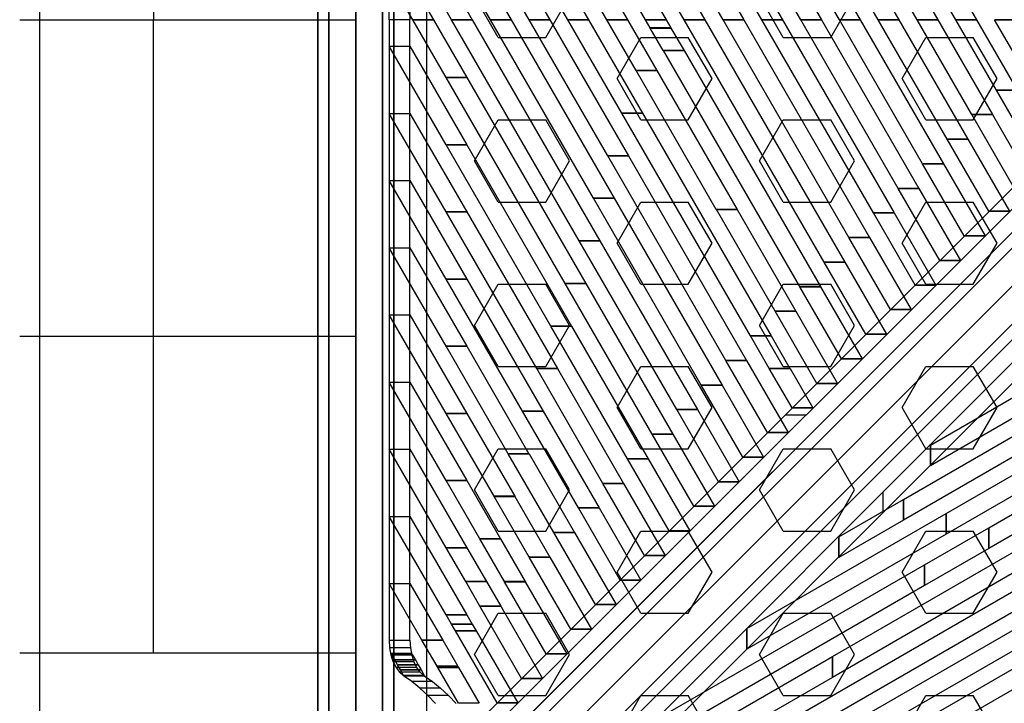
# Model space of a CAD drawing. Extents: x -26868 to -13915, y 9117 to 22516.
# Drawn here: x -18615 to -17838, y 12267 to 12807 of the extents above; entities that cross this region are included whole.
import ezdxf

# ---------------------------------------------------------------- set-up
doc = ezdxf.new("R2010")
doc.units = 0
doc.header["$LTSCALE"] = 350
doc.header["$MEASUREMENT"] = 0
doc.layers.add('COPENHAGEN.01', color=7, linetype='CONTINUOUS')

msp = doc.modelspace()

# ---------------------------------------------------------------- linework, layer by layer
at = {"layer": 'COPENHAGEN.01'}
for p, q in [((-18350.12, 12078.21), (-18350.12, 16449.21)), ((-18380.12, 12195.21), (-18380.12, 13418.21)), ((-18380.12, 13418.21), (-18380.12, 12195.21)), ((-18380.12, 12195.21), (-18380.12, 13418.21)), ((-18380.12, 13418.21), (-18380.12, 12195.21)), ((-18380.12, 12195.21), (-18380.12, 13418.21)), ((-18380.12, 13418.21), (-18380.12, 12195.21)), ((-18371.33, 12195.21), (-18371.33, 13418.21)), ((-18371.33, 13418.21), (-18371.33, 12195.21)), ((-18371.33, 12195.21), (-18371.33, 13418.21)), ((-18371.33, 13418.21), (-18371.33, 12195.21)), ((-18371.33, 12195.21), (-18371.33, 13418.21)), ((-18371.33, 13418.21), (-18371.33, 12195.21)), ((-18371.33, 12195.21), (-18371.33, 13418.21)), ((-18371.33, 13418.21), (-18371.33, 12195.21)), ((-18371.33, 12195.21), (-18371.33, 13418.21)), ((-18371.33, 13418.21), (-18371.33, 12195.21)), ((-18371.33, 12195.21), (-18371.33, 13418.21)), ((-18371.33, 13418.21), (-18371.33, 12195.21)), ((-18350.12, 12195.21), (-18350.12, 13418.21)), ((-18350.12, 13418.21), (-18350.12, 12195.21)), ((-18350.12, 12195.21), (-18350.12, 13418.21)), ((-18350.12, 13418.21), (-18350.12, 12195.21)), ((-18350.12, 12195.21), (-18350.12, 13418.21)), ((-18350.12, 13418.21), (-18350.12, 12195.21)), ((-18350.12, 12195.21), (-18350.12, 13418.21)), ((-18350.12, 13418.21), (-18350.12, 12195.21)), ((-18350.12, 12195.21), (-18350.12, 13418.21)), ((-18350.12, 13418.21), (-18350.12, 12195.21)), ((-18350.12, 12195.21), (-18350.12, 13418.21)), ((-18350.12, 13418.21), (-18350.12, 12195.21)), ((-18328.9, 12195.21), (-18328.9, 13418.21)), ((-18328.9, 13418.21), (-18328.9, 12195.21)), ((-18328.9, 12195.21), (-18328.9, 13418.21)), ((-18328.9, 13418.21), (-18328.9, 12195.21)), ((-18328.9, 12195.21), (-18328.9, 13418.21)), ((-18328.9, 13418.21), (-18328.9, 12195.21)), ((-18328.9, 12195.21), (-18328.9, 13418.21)), ((-18328.9, 13418.21), (-18328.9, 12195.21)), ((-18328.9, 12195.21), (-18328.9, 13418.21)), ((-18328.9, 13418.21), (-18328.9, 12195.21)), ((-18328.9, 12195.21), (-18328.9, 13418.21)), ((-18328.9, 13418.21), (-18328.9, 12195.21)), ((-18320.12, 13418.21), (-18320.12, 12195.21)), ((-18320.12, 12195.21), (-18320.12, 13418.21)), ((-18320.12, 13418.21), (-18320.12, 12195.21)), ((-18320.12, 12195.21), (-18320.12, 13418.21)), ((-18320.12, 13418.21), (-18320.12, 12195.21)), ((-18320.12, 12195.21), (-18320.12, 13418.21)), ((-18294.12, 12237.47), (-18294.12, 13375.94)), ((-18294.12, 12237.47), (-18294.12, 13375.94)), ((-18294.12, 12237.47), (-18294.12, 13375.94)), ((-18599.74, 13356.71), (-18599.74, 12256.71)), ((-18509.65, 13306.71), (-18509.65, 12806.71)), ((-18237.62, 12792.68), (-18256.37, 12825.15)), ((-18200.12, 12792.68), (-18181.37, 12825.15)), ((-18012.62, 12792.68), (-18031.37, 12825.15)), ((-17975.12, 12792.68), (-17956.37, 12825.15)), ((-18615.41, 12806.71), (-18350.12, 12806.71)), ((-18509.65, 12306.71), (-18509.65, 12806.71)), ((-18237.62, 12792.68), (-18200.12, 12792.68)), ((-18143.87, 12760.2), (-18125.12, 12792.68)), ((-18125.12, 12792.68), (-18087.62, 12792.68)), ((-18068.87, 12760.2), (-18087.62, 12792.68)), ((-18012.62, 12792.68), (-17975.12, 12792.68)), ((-17918.87, 12760.2), (-17900.12, 12792.68)), ((-17900.12, 12792.68), (-17862.62, 12792.68)), ((-17843.87, 12760.2), (-17862.62, 12792.68)), ((-17684.46, 12773.87), (-18295.96, 12162.37)), ((-18295.96, 12162.37), (-17684.46, 12773.87)), ((-17701.28, 12769.47), (-18312.78, 12157.97)), ((-18312.78, 12157.97), (-17701.28, 12769.47)), ((-17665.07, 12763.26), (-18276.57, 12151.76)), ((-18276.57, 12151.76), (-17665.07, 12763.26)), ((-18293.87, 12760.2), (-18294.12, 12760.63)), ((-18294.12, 12759.77), (-18293.87, 12760.2)), ((-18125.12, 12727.73), (-18143.87, 12760.2)), ((-18087.62, 12727.73), (-18068.87, 12760.2)), ((-17900.12, 12727.73), (-17918.87, 12760.2)), ((-17862.62, 12727.73), (-17843.87, 12760.2)), ((-17705.67, 12752.65), (-18317.17, 12141.15)), ((-18317.17, 12141.15), (-17705.67, 12752.65)), ((-17654.46, 12743.87), (-18265.96, 12132.37)), ((-18265.96, 12132.37), (-17654.46, 12743.87)), ((-17695.07, 12733.26), (-18306.57, 12121.76)), ((-18306.57, 12121.76), (-17695.07, 12733.26)), ((-18270.35, 12115.55), (-17658.85, 12727.05)), ((-17658.85, 12727.05), (-18270.35, 12115.55)), ((-18256.37, 12695.25), (-18237.62, 12727.73)), ((-18237.62, 12727.73), (-18200.12, 12727.73)), ((-18181.37, 12695.25), (-18200.12, 12727.73)), ((-18125.12, 12727.73), (-18087.62, 12727.73)), ((-18031.37, 12695.25), (-18012.62, 12727.73)), ((-18012.62, 12727.73), (-17975.12, 12727.73)), ((-17956.37, 12695.25), (-17975.12, 12727.73)), ((-17900.12, 12727.73), (-17862.62, 12727.73)), ((-17675.67, 12722.65), (-18287.17, 12111.15)), ((-18287.17, 12111.15), (-17675.67, 12722.65)), ((-18237.62, 12662.77), (-18256.37, 12695.25)), ((-18200.12, 12662.77), (-18181.37, 12695.25)), ((-18012.62, 12662.77), (-18031.37, 12695.25)), ((-17975.12, 12662.77), (-17956.37, 12695.25)), ((-18237.62, 12662.77), (-18200.12, 12662.77)), ((-18143.87, 12630.3), (-18125.12, 12662.77)), ((-18125.12, 12662.77), (-18087.62, 12662.77)), ((-18068.87, 12630.3), (-18087.62, 12662.77)), ((-18012.62, 12662.77), (-17975.12, 12662.77)), ((-17918.87, 12630.3), (-17900.12, 12662.77)), ((-17900.12, 12662.77), (-17862.62, 12662.77)), ((-17843.87, 12630.3), (-17862.62, 12662.77)), ((-18293.87, 12630.3), (-18294.12, 12630.73)), ((-18294.12, 12629.86), (-18293.87, 12630.3)), ((-18125.12, 12597.82), (-18143.87, 12630.3)), ((-18087.62, 12597.82), (-18068.87, 12630.3)), ((-17900.12, 12597.82), (-17918.87, 12630.3)), ((-17862.62, 12597.82), (-17843.87, 12630.3)), ((-18256.37, 12565.35), (-18237.62, 12597.82)), ((-18237.62, 12597.82), (-18200.12, 12597.82)), ((-18181.37, 12565.35), (-18200.12, 12597.82)), ((-18125.12, 12597.82), (-18087.62, 12597.82)), ((-18031.37, 12565.35), (-18012.62, 12597.82)), ((-18012.62, 12597.82), (-17975.12, 12597.82)), ((-17956.37, 12565.35), (-17975.12, 12597.82)), ((-17900.12, 12597.82), (-17862.62, 12597.82)), ((-18237.62, 12532.87), (-18256.37, 12565.35)), ((-18200.12, 12532.87), (-18181.37, 12565.35)), ((-18012.62, 12532.87), (-18031.37, 12565.35)), ((-17975.12, 12532.87), (-17956.37, 12565.35)), ((-18615.41, 12556.71), (-18350.12, 12556.71)), ((-18237.62, 12532.87), (-18200.12, 12532.87)), ((-18143.87, 12500.39), (-18125.12, 12532.87)), ((-18125.12, 12532.87), (-18087.62, 12532.87)), ((-18068.87, 12500.39), (-18087.62, 12532.87)), ((-18012.62, 12532.87), (-17975.12, 12532.87)), ((-17918.87, 12500.39), (-17900.12, 12532.87)), ((-17900.12, 12532.87), (-17862.62, 12532.87)), ((-17843.87, 12500.39), (-17862.62, 12532.87)), ((-18293.87, 12500.39), (-18294.12, 12500.83)), ((-18294.12, 12499.96), (-18293.87, 12500.39)), ((-18125.12, 12467.92), (-18143.87, 12500.39)), ((-18087.62, 12467.92), (-18068.87, 12500.39)), ((-17900.12, 12467.92), (-17918.87, 12500.39)), ((-17862.62, 12467.92), (-17843.87, 12500.39)), ((-18256.37, 12435.44), (-18237.62, 12467.92)), ((-18237.62, 12467.92), (-18200.12, 12467.92)), ((-18181.37, 12435.44), (-18200.12, 12467.92)), ((-18125.12, 12467.92), (-18087.62, 12467.92)), ((-18031.37, 12435.44), (-18012.62, 12467.92)), ((-18012.62, 12467.92), (-17975.12, 12467.92)), ((-17956.37, 12435.44), (-17975.12, 12467.92)), ((-17900.12, 12467.92), (-17862.62, 12467.92)), ((-18237.62, 12402.97), (-18256.37, 12435.44)), ((-18200.12, 12402.97), (-18181.37, 12435.44)), ((-18012.62, 12402.97), (-18031.37, 12435.44)), ((-17975.12, 12402.97), (-17956.37, 12435.44)), ((-18237.62, 12402.97), (-18200.12, 12402.97)), ((-18143.87, 12370.49), (-18125.12, 12402.97)), ((-18125.12, 12402.97), (-18087.62, 12402.97)), ((-18068.87, 12370.49), (-18087.62, 12402.97)), ((-18012.62, 12402.97), (-17975.12, 12402.97)), ((-17918.87, 12370.49), (-17900.12, 12402.97)), ((-17900.12, 12402.97), (-17862.62, 12402.97)), ((-17843.87, 12370.49), (-17862.62, 12402.97)), ((-18293.87, 12370.49), (-18294.12, 12370.92)), ((-18294.12, 12370.06), (-18293.87, 12370.49)), ((-18125.12, 12338.01), (-18143.87, 12370.49)), ((-18087.62, 12338.01), (-18068.87, 12370.49)), ((-17900.12, 12338.01), (-17918.87, 12370.49)), ((-17862.62, 12338.01), (-17843.87, 12370.49)), ((-18256.37, 12305.54), (-18237.62, 12338.01)), ((-18237.62, 12338.01), (-18200.12, 12338.01)), ((-18181.37, 12305.54), (-18200.12, 12338.01)), ((-18125.12, 12338.01), (-18087.62, 12338.01)), ((-18031.37, 12305.54), (-18012.62, 12338.01)), ((-18012.62, 12338.01), (-17975.12, 12338.01)), ((-17956.37, 12305.54), (-17975.12, 12338.01)), ((-17900.12, 12338.01), (-17862.62, 12338.01)), ((-18615.41, 12306.71), (-18350.12, 12306.71)), ((-18237.62, 12273.06), (-18256.37, 12305.54)), ((-18200.12, 12273.06), (-18181.37, 12305.54)), ((-18012.62, 12273.06), (-18031.37, 12305.54)), ((-17975.12, 12273.06), (-17956.37, 12305.54)), ((-18237.62, 12273.06), (-18200.12, 12273.06)), ((-18143.87, 12240.59), (-18125.12, 12273.06)), ((-18125.12, 12273.06), (-18087.62, 12273.06)), ((-18068.87, 12240.59), (-18087.62, 12273.06)), ((-18012.62, 12273.06), (-17975.12, 12273.06)), ((-17918.87, 12240.59), (-17900.12, 12273.06)), ((-17900.12, 12273.06), (-17862.62, 12273.06)), ((-17843.87, 12240.59), (-17862.62, 12273.06))]:
    msp.add_line(p, q, dxfattribs=at)
for points in [[(-18307.31, 13296.62), (-18307.31, 12806.72), (-18323.62, 12806.72), (-18323.62, 13296.62), (-18307.31, 13296.62)], [(-18307.31, 12316.82), (-18307.31, 12806.72), (-18323.62, 12806.72), (-18323.62, 12316.82), (-18307.31, 12316.82)], [(-17749.63, 12739.38), (-17994.67, 12494.43), (-18010.99, 12494.43), (-17765.95, 12739.38), (-17749.63, 12739.38)], [(-18239.84, 12249.48), (-17994.8, 12494.43), (-18011.11, 12494.43), (-18256.15, 12249.48), (-18239.84, 12249.48)], [(-18307.29, 12316.81), (-18306.94, 12310.81), (-18323.26, 12310.81), (-18323.6, 12316.81), (-18307.29, 12316.81)], [(-18296.06, 12288.73), (-18299.18, 12291.4), (-18315.49, 12291.4), (-18312.37, 12288.73), (-18296.06, 12288.73)], [(-18296.02, 12288.71), (-18289.49, 12284.11), (-18305.8, 12284.11), (-18312.33, 12288.71), (-18296.02, 12288.71)]]:
    msp.add_lwpolyline(points, close=True, dxfattribs=at)
for points in [[(-18262.38, 13079.2), (-18105.03, 12806.71), (-18121.36, 12806.71), (-18278.71, 13079.2), (-18262.38, 13079.2)], [(-18022.8, 13035.53), (-17890.69, 12806.73), (-17907.02, 12806.73), (-18039.13, 13035.53), (-18022.8, 13035.53)], [(-18262.38, 13026.17), (-18135.66, 12806.71), (-18151.98, 12806.71), (-18278.71, 13026.17), (-18262.38, 13026.17)], [(-17979.65, 13013.84), (-17860.07, 12806.73), (-17876.4, 12806.73), (-17995.98, 13013.84), (-17979.65, 13013.84)], [(-18034.01, 13001.9), (-17921.31, 12806.73), (-17937.64, 12806.73), (-18050.34, 13001.9), (-18034.01, 13001.9)], [(-18262.38, 12973.14), (-18166.28, 12806.71), (-18182.61, 12806.71), (-18278.71, 12973.14), (-18262.38, 12973.14)], [(-18045.22, 12968.28), (-17951.93, 12806.72), (-17968.26, 12806.72), (-18061.55, 12968.28), (-18045.22, 12968.28)], [(-18056.43, 12934.66), (-17982.55, 12806.72), (-17998.88, 12806.72), (-18072.76, 12934.66), (-18056.43, 12934.66)], [(-18262.38, 12920.1), (-18196.9, 12806.71), (-18213.23, 12806.71), (-18278.71, 12920.1), (-18262.38, 12920.1)], [(-18067.63, 12901.04), (-18013.17, 12806.72), (-18029.5, 12806.72), (-18083.96, 12901.04), (-18067.63, 12901.04)], [(-18262.38, 12867.07), (-18227.52, 12806.71), (-18243.85, 12806.71), (-18278.71, 12867.07), (-18262.38, 12867.07)], [(-18078.84, 12867.42), (-18043.79, 12806.71), (-18060.12, 12806.71), (-18095.17, 12867.42), (-18078.84, 12867.42)], [(-18307.3, 12838.81), (-18288.77, 12806.71), (-18305.1, 12806.71), (-18323.63, 12838.81), (-18307.3, 12838.81)], [(-18090.05, 12833.8), (-18074.41, 12806.71), (-18090.74, 12806.71), (-18106.38, 12833.8), (-18090.05, 12833.8)], [(-18262.38, 12814.04), (-18258.15, 12806.71), (-18274.48, 12806.71), (-18278.71, 12814.04), (-18262.38, 12814.04)], [(-18288.77, 12806.71), (-18262.39, 12761.02), (-18278.72, 12761.02), (-18305.1, 12806.71), (-18288.77, 12806.71)], [(-18258.15, 12806.71), (-18157.31, 12632.08), (-18173.64, 12632.08), (-18274.48, 12806.71), (-18258.15, 12806.71)], [(-18227.52, 12806.71), (-18146.1, 12665.7), (-18162.43, 12665.7), (-18243.85, 12806.71), (-18227.52, 12806.71)], [(-18196.9, 12806.71), (-18134.89, 12699.32), (-18151.22, 12699.32), (-18213.23, 12806.71), (-18196.9, 12806.71)], [(-18166.28, 12806.71), (-18123.68, 12732.94), (-18140.01, 12732.94), (-18182.61, 12806.71), (-18166.28, 12806.71)], [(-18135.66, 12806.71), (-18112.48, 12766.56), (-18128.8, 12766.56), (-18151.98, 12806.71), (-18135.66, 12806.71)], [(-18105.03, 12806.71), (-18101.27, 12800.18), (-18117.59, 12800.18), (-18121.36, 12806.71), (-18105.03, 12806.71)], [(-18074.41, 12806.71), (-18074.41, 12806.7), (-18090.74, 12806.7), (-18090.74, 12806.71), (-18074.41, 12806.71)], [(-18074.41, 12806.7), (-17963.9, 12615.33), (-17980.23, 12615.33), (-18090.74, 12806.7), (-18074.41, 12806.7)], [(-18043.79, 12806.71), (-18043.78, 12806.7), (-18060.11, 12806.7), (-18060.12, 12806.71), (-18043.79, 12806.71)], [(-18043.78, 12806.7), (-17944.49, 12634.74), (-17960.82, 12634.74), (-18060.11, 12806.7), (-18043.78, 12806.7)], [(-18013.17, 12806.72), (-18013.16, 12806.7), (-18029.49, 12806.7), (-18029.5, 12806.72), (-18013.17, 12806.72)], [(-18013.16, 12806.7), (-17925.07, 12654.15), (-17941.4, 12654.15), (-18029.49, 12806.7), (-18013.16, 12806.7)], [(-17982.55, 12806.72), (-17982.53, 12806.69), (-17998.86, 12806.69), (-17998.88, 12806.72), (-17982.55, 12806.72)], [(-17982.53, 12806.69), (-17905.66, 12673.56), (-17921.99, 12673.56), (-17998.86, 12806.69), (-17982.53, 12806.69)], [(-17951.93, 12806.72), (-17951.91, 12806.69), (-17968.24, 12806.69), (-17968.26, 12806.72), (-17951.93, 12806.72)], [(-17951.91, 12806.69), (-17886.25, 12692.97), (-17902.57, 12692.97), (-17968.24, 12806.69), (-17951.91, 12806.69)], [(-17921.31, 12806.73), (-17921.28, 12806.69), (-17937.61, 12806.69), (-17937.64, 12806.73), (-17921.31, 12806.73)], [(-17921.28, 12806.69), (-17866.83, 12712.38), (-17883.16, 12712.38), (-17937.61, 12806.69), (-17921.28, 12806.69)], [(-17890.69, 12806.73), (-17890.66, 12806.68), (-17906.99, 12806.68), (-17907.02, 12806.73), (-17890.69, 12806.73)], [(-17890.66, 12806.68), (-17847.42, 12731.8), (-17863.75, 12731.8), (-17906.99, 12806.68), (-17890.66, 12806.68)], [(-17860.07, 12806.73), (-17860.03, 12806.68), (-17876.36, 12806.68), (-17876.4, 12806.73), (-17860.07, 12806.73)], [(-17860.03, 12806.68), (-17828, 12751.21), (-17844.33, 12751.21), (-17876.36, 12806.68), (-17860.03, 12806.68)], [(-17829.45, 12806.74), (-17829.41, 12806.68), (-17845.74, 12806.68), (-17845.77, 12806.74), (-17829.45, 12806.74)], [(-17829.41, 12806.68), (-17808.59, 12770.62), (-17824.92, 12770.62), (-17845.74, 12806.68), (-17829.41, 12806.68)], [(-18101.26, 12800.18), (-18101.26, 12800.17), (-18117.59, 12800.17), (-18117.59, 12800.18), (-18101.26, 12800.18)], [(-18101.26, 12800.17), (-18090.97, 12782.35), (-18107.3, 12782.35), (-18117.59, 12800.17), (-18101.26, 12800.17)], [(-18307.3, 12785.77), (-18262.39, 12707.98), (-18278.72, 12707.98), (-18323.63, 12785.77), (-18307.3, 12785.77)], [(-18090.97, 12782.35), (-18090.96, 12782.33), (-18107.29, 12782.33), (-18107.3, 12782.35), (-18090.97, 12782.35)], [(-18090.96, 12782.33), (-17983.32, 12595.92), (-17999.64, 12595.92), (-18107.29, 12782.33), (-18090.96, 12782.33)], [(-18112.47, 12766.56), (-18112.47, 12766.56), (-18128.8, 12766.56), (-18128.8, 12766.56), (-18112.47, 12766.56)], [(-18112.47, 12766.55), (-18049.14, 12656.88), (-18065.47, 12656.88), (-18128.8, 12766.55), (-18112.47, 12766.55)], [(-18262.39, 12761.02), (-18262.38, 12761.01), (-18278.71, 12761.01), (-18278.72, 12761.02), (-18262.39, 12761.02)], [(-18262.38, 12761.01), (-18168.52, 12598.46), (-18184.85, 12598.46), (-18278.71, 12761.01), (-18262.38, 12761.01)], [(-17828, 12751.21), (-17828, 12751.2), (-17844.33, 12751.2), (-17844.33, 12751.21), (-17828, 12751.21)], [(-17828, 12751.2), (-17795.12, 12694.25), (-17811.45, 12694.25), (-17844.33, 12751.2), (-17828, 12751.2)], [(-18307.3, 12732.74), (-18262.39, 12654.95), (-18278.72, 12654.95), (-18323.63, 12732.74), (-18307.3, 12732.74)], [(-18123.68, 12732.94), (-18123.68, 12732.93), (-18140.01, 12732.93), (-18140.01, 12732.94), (-18123.68, 12732.94)], [(-18123.68, 12732.93), (-18022.14, 12557.09), (-18038.47, 12557.09), (-18140.01, 12732.93), (-18123.68, 12732.93)], [(-17847.42, 12731.8), (-17847.41, 12731.79), (-17863.74, 12731.79), (-17863.75, 12731.8), (-17847.42, 12731.8)], [(-17847.41, 12731.79), (-17814.53, 12674.84), (-17830.86, 12674.84), (-17863.74, 12731.79), (-17847.41, 12731.79)], [(-17866.83, 12712.38), (-17833.94, 12655.43), (-17850.27, 12655.43), (-17883.16, 12712.38), (-17866.83, 12712.38)], [(-17866.83, 12712.38), (-17866.83, 12712.38), (-17883.16, 12712.38), (-17883.16, 12712.38), (-17866.83, 12712.38)], [(-18262.39, 12707.98), (-18262.38, 12707.97), (-18278.71, 12707.97), (-18278.72, 12707.98), (-18262.39, 12707.98)], [(-18262.38, 12707.97), (-18179.73, 12564.84), (-18196.06, 12564.84), (-18278.71, 12707.97), (-18262.38, 12707.97)], [(-18134.89, 12699.32), (-18134.89, 12699.31), (-18151.22, 12699.31), (-18151.22, 12699.32), (-18134.89, 12699.32)], [(-18134.88, 12699.3), (-18041.56, 12537.68), (-18057.89, 12537.68), (-18151.21, 12699.3), (-18134.88, 12699.3)], [(-17886.24, 12692.97), (-17853.36, 12636.02), (-17869.69, 12636.02), (-17902.57, 12692.97), (-17886.24, 12692.97)], [(-17886.25, 12692.97), (-17886.24, 12692.97), (-17902.57, 12692.97), (-17902.57, 12692.97), (-17886.25, 12692.97)], [(-18307.3, 12679.71), (-18262.39, 12601.92), (-18278.72, 12601.92), (-18323.63, 12679.71), (-18307.3, 12679.71)], [(-17688.96, 12678.77), (-17933.91, 12433.6), (-17933.91, 12417.28), (-17688.96, 12662.45), (-17688.96, 12678.77)], [(-17905.66, 12673.56), (-17872.77, 12616.61), (-17889.1, 12616.61), (-17921.99, 12673.56), (-17905.66, 12673.56)], [(-17905.66, 12673.56), (-17905.66, 12673.56), (-17921.99, 12673.56), (-17921.99, 12673.56), (-17905.66, 12673.56)], [(-18146.1, 12665.7), (-18146.1, 12665.69), (-18162.42, 12665.69), (-18162.43, 12665.7), (-18146.1, 12665.7)], [(-18146.09, 12665.68), (-18060.97, 12518.27), (-18077.3, 12518.27), (-18162.42, 12665.68), (-18146.09, 12665.68)], [(-18262.39, 12654.95), (-18262.38, 12654.94), (-18278.71, 12654.94), (-18278.72, 12654.95), (-18262.39, 12654.95)], [(-18262.38, 12654.94), (-18190.94, 12531.22), (-18207.27, 12531.22), (-18278.71, 12654.94), (-18262.38, 12654.94)], [(-18049.14, 12656.88), (-18049.13, 12656.85), (-18065.45, 12656.85), (-18065.47, 12656.88), (-18049.14, 12656.88)], [(-18049.12, 12656.85), (-18002.73, 12576.5), (-18019.06, 12576.5), (-18065.45, 12656.85), (-18049.12, 12656.85)], [(-17833.94, 12655.43), (-17833.94, 12655.43), (-17850.27, 12655.43), (-17850.27, 12655.43), (-17833.94, 12655.43)], [(-17925.07, 12654.15), (-17892.19, 12597.2), (-17908.52, 12597.2), (-17941.4, 12654.15), (-17925.07, 12654.15)], [(-17925.07, 12654.15), (-17925.07, 12654.15), (-17941.4, 12654.15), (-17941.4, 12654.15), (-17925.07, 12654.15)], [(-18157.31, 12632.08), (-18157.3, 12632.06), (-18173.63, 12632.06), (-18173.64, 12632.08), (-18157.31, 12632.08)], [(-18157.3, 12632.06), (-18080.39, 12498.86), (-18096.72, 12498.86), (-18173.63, 12632.06), (-18157.3, 12632.06)], [(-17944.49, 12634.74), (-17944.49, 12634.73), (-17960.81, 12634.73), (-17960.82, 12634.74), (-17944.49, 12634.74)], [(-17944.49, 12634.73), (-17911.6, 12577.78), (-17927.93, 12577.78), (-17960.81, 12634.73), (-17944.49, 12634.73)], [(-17853.36, 12636.02), (-17853.36, 12636.02), (-17869.69, 12636.02), (-17869.69, 12636.02), (-17853.36, 12636.02)], [(-18307.3, 12626.67), (-18262.39, 12548.88), (-18278.72, 12548.88), (-18323.63, 12626.67), (-18307.3, 12626.67)], [(-17872.77, 12616.61), (-17872.77, 12616.6), (-17889.1, 12616.6), (-17889.1, 12616.61), (-17872.77, 12616.61)], [(-17963.9, 12615.33), (-17963.9, 12615.32), (-17980.23, 12615.32), (-17980.23, 12615.33), (-17963.9, 12615.33)], [(-17963.9, 12615.32), (-17931.01, 12558.37), (-17947.34, 12558.37), (-17980.23, 12615.32), (-17963.9, 12615.32)], [(-18262.39, 12601.92), (-18262.38, 12601.91), (-18278.71, 12601.91), (-18278.72, 12601.92), (-18262.39, 12601.92)], [(-18262.38, 12601.91), (-18202.15, 12497.6), (-18218.48, 12497.6), (-18278.71, 12601.91), (-18262.38, 12601.91)], [(-18168.52, 12598.46), (-18168.51, 12598.44), (-18184.84, 12598.44), (-18184.85, 12598.46), (-18168.52, 12598.46)], [(-18168.51, 12598.43), (-18099.8, 12479.45), (-18116.13, 12479.45), (-18184.84, 12598.43), (-18168.51, 12598.43)], [(-17983.32, 12595.92), (-17983.31, 12595.91), (-17999.64, 12595.91), (-17999.64, 12595.92), (-17983.32, 12595.92)], [(-17983.31, 12595.91), (-17950.43, 12538.96), (-17966.76, 12538.96), (-17999.64, 12595.91), (-17983.31, 12595.91)], [(-17892.19, 12597.2), (-17892.18, 12597.19), (-17908.51, 12597.19), (-17908.52, 12597.2), (-17892.19, 12597.2)], [(-17896.41, 12470.85), (-17683.87, 12593.57), (-17683.87, 12577.24), (-17896.41, 12454.52), (-17896.41, 12470.85)], [(-17911.6, 12577.78), (-17911.6, 12577.78), (-17927.93, 12577.78), (-17927.93, 12577.78), (-17911.6, 12577.78)], [(-18307.3, 12573.64), (-18262.39, 12495.85), (-18278.72, 12495.85), (-18323.63, 12573.64), (-18307.3, 12573.64)], [(-18002.73, 12576.5), (-17969.84, 12519.55), (-17986.17, 12519.55), (-18019.06, 12576.5), (-18002.73, 12576.5)], [(-18002.73, 12576.5), (-18002.73, 12576.5), (-18019.06, 12576.5), (-18019.06, 12576.5), (-18002.73, 12576.5)], [(-18179.73, 12564.84), (-18179.72, 12564.82), (-18196.05, 12564.82), (-18196.06, 12564.84), (-18179.73, 12564.84)], [(-18179.71, 12564.81), (-18119.21, 12460.04), (-18135.54, 12460.04), (-18196.04, 12564.81), (-18179.71, 12564.81)], [(-18022.14, 12557.09), (-18007.31, 12531.4), (-18023.64, 12531.4), (-18038.47, 12557.09), (-18022.14, 12557.09)], [(-18022.14, 12557.09), (-18022.14, 12557.09), (-18038.47, 12557.09), (-18038.47, 12557.09), (-18022.14, 12557.09)], [(-17931.01, 12558.37), (-17931.01, 12558.37), (-17947.34, 12558.37), (-17947.34, 12558.37), (-17931.01, 12558.37)], [(-18262.39, 12548.88), (-18262.38, 12548.87), (-18278.71, 12548.87), (-18278.72, 12548.88), (-18262.39, 12548.88)], [(-18262.38, 12548.87), (-18213.36, 12463.99), (-18229.69, 12463.99), (-18278.71, 12548.87), (-18262.38, 12548.87)], [(-17950.43, 12538.96), (-17950.43, 12538.96), (-17966.76, 12538.96), (-17966.76, 12538.96), (-17950.43, 12538.96)], [(-18190.94, 12531.22), (-18190.93, 12531.19), (-18207.25, 12531.19), (-18207.27, 12531.22), (-18190.94, 12531.22)], [(-18190.92, 12531.19), (-18138.63, 12440.62), (-18154.96, 12440.62), (-18207.25, 12531.19), (-18190.92, 12531.19)], [(-18041.56, 12537.68), (-18041.56, 12537.68), (-18057.88, 12537.68), (-18057.89, 12537.68), (-18041.56, 12537.68)], [(-18041.56, 12537.68), (-18008.67, 12480.73), (-18025, 12480.73), (-18057.88, 12537.68), (-18041.56, 12537.68)], [(-18007.31, 12531.4), (-18007.29, 12531.37), (-18023.62, 12531.37), (-18023.64, 12531.4), (-18007.31, 12531.4)], [(-18007.29, 12531.37), (-17989.26, 12500.14), (-18005.59, 12500.14), (-18023.62, 12531.37), (-18007.29, 12531.37)], [(-17850.44, 12405.52), (-17621.64, 12537.64), (-17621.64, 12521.31), (-17850.44, 12389.2), (-17850.44, 12405.52)], [(-18307.3, 12520.61), (-18262.39, 12442.82), (-18278.72, 12442.82), (-18323.63, 12520.61), (-18307.3, 12520.61)], [(-18060.97, 12518.27), (-18028.09, 12461.32), (-18044.41, 12461.32), (-18077.3, 12518.27), (-18060.97, 12518.27)], [(-18060.97, 12518.27), (-18060.97, 12518.27), (-18077.3, 12518.27), (-18077.3, 12518.27), (-18060.97, 12518.27)], [(-17969.84, 12519.55), (-17969.84, 12519.55), (-17986.17, 12519.55), (-17986.17, 12519.55), (-17969.84, 12519.55)], [(-17917.68, 12427.94), (-17756.32, 12521.12), (-17756.32, 12504.79), (-17917.68, 12411.61), (-17917.68, 12427.94)], [(-17989.26, 12500.14), (-17989.25, 12500.13), (-18005.58, 12500.13), (-18005.59, 12500.14), (-17989.26, 12500.14)], [(-18262.39, 12495.85), (-18262.38, 12495.84), (-18278.71, 12495.84), (-18278.72, 12495.85), (-18262.39, 12495.85)], [(-18262.38, 12495.84), (-18224.57, 12430.37), (-18240.9, 12430.37), (-18278.71, 12495.84), (-18262.38, 12495.84)], [(-18202.15, 12497.6), (-18202.13, 12497.57), (-18218.46, 12497.57), (-18218.48, 12497.6), (-18202.15, 12497.6)], [(-18202.13, 12497.56), (-18158.04, 12421.21), (-18174.37, 12421.21), (-18218.46, 12497.56), (-18202.13, 12497.56)], [(-18080.39, 12498.86), (-18080.38, 12498.85), (-18096.71, 12498.85), (-18096.72, 12498.86), (-18080.39, 12498.86)], [(-18080.38, 12498.85), (-18047.5, 12441.9), (-18063.83, 12441.9), (-18096.71, 12498.85), (-18080.38, 12498.85)], [(-18099.8, 12479.45), (-18099.8, 12479.44), (-18116.13, 12479.44), (-18116.13, 12479.45), (-18099.8, 12479.45)], [(-18099.8, 12479.44), (-18066.91, 12422.49), (-18083.24, 12422.49), (-18116.13, 12479.44), (-18099.8, 12479.44)], [(-18008.67, 12480.73), (-18008.67, 12480.72), (-18025, 12480.72), (-18025, 12480.73), (-18008.67, 12480.73)], [(-17896.43, 12470.84), (-17896.41, 12470.85), (-17896.41, 12454.52), (-17896.43, 12454.51), (-17896.43, 12470.84)], [(-18307.3, 12467.57), (-18262.39, 12389.78), (-18278.72, 12389.78), (-18323.63, 12467.57), (-18307.3, 12467.57)], [(-18213.36, 12463.98), (-18213.34, 12463.95), (-18229.67, 12463.95), (-18229.69, 12463.98), (-18213.36, 12463.98)], [(-18213.34, 12463.94), (-18177.46, 12401.8), (-18193.79, 12401.8), (-18229.67, 12463.94), (-18213.34, 12463.94)], [(-18028.09, 12461.32), (-18028.08, 12461.31), (-18044.41, 12461.31), (-18044.41, 12461.32), (-18028.09, 12461.32)], [(-18119.21, 12460.04), (-18119.21, 12460.03), (-18135.54, 12460.03), (-18135.54, 12460.04), (-18119.21, 12460.04)], [(-18119.21, 12460.03), (-18086.33, 12403.08), (-18102.66, 12403.08), (-18135.54, 12460.03), (-18119.21, 12460.03)], [(-17884.06, 12416.73), (-17828.76, 12448.66), (-17828.76, 12432.34), (-17884.06, 12400.4), (-17884.06, 12416.73)], [(-18262.39, 12442.82), (-18262.38, 12442.81), (-18278.71, 12442.81), (-18278.72, 12442.82), (-18262.39, 12442.82)], [(-18262.38, 12442.81), (-18235.78, 12396.75), (-18252.11, 12396.75), (-18278.71, 12442.81), (-18262.38, 12442.81)], [(-18138.63, 12440.62), (-18105.74, 12383.67), (-18122.07, 12383.67), (-18154.96, 12440.62), (-18138.63, 12440.62)], [(-18138.63, 12440.62), (-18138.63, 12440.62), (-18154.96, 12440.62), (-18154.96, 12440.62), (-18138.63, 12440.62)], [(-18047.5, 12441.9), (-18047.5, 12441.9), (-18063.83, 12441.9), (-18063.83, 12441.9), (-18047.5, 12441.9)], [(-18224.57, 12430.36), (-18224.55, 12430.32), (-18240.88, 12430.32), (-18240.9, 12430.36), (-18224.57, 12430.36)], [(-18224.55, 12430.32), (-18196.87, 12382.39), (-18213.2, 12382.39), (-18240.87, 12430.32), (-18224.55, 12430.32)], [(-18178.86, 12188.44), (-17933.91, 12433.6), (-17933.91, 12417.28), (-18178.86, 12172.11), (-18178.86, 12188.44)], [(-18158.04, 12421.21), (-18125.16, 12364.26), (-18141.48, 12364.26), (-18174.37, 12421.21), (-18158.04, 12421.21)], [(-18158.04, 12421.21), (-18158.04, 12421.21), (-18174.37, 12421.21), (-18174.37, 12421.21), (-18158.04, 12421.21)], [(-18066.91, 12422.49), (-18066.91, 12422.49), (-18083.24, 12422.49), (-18083.24, 12422.49), (-18066.91, 12422.49)], [(-17968.86, 12398.39), (-17917.69, 12427.94), (-17917.69, 12411.61), (-17968.86, 12382.06), (-17968.86, 12398.39)], [(-17917.69, 12427.94), (-17917.68, 12427.94), (-17917.68, 12411.61), (-17917.69, 12411.61), (-17917.69, 12427.94)], [(-18307.3, 12414.54), (-18262.39, 12336.75), (-18278.72, 12336.75), (-18323.63, 12414.54), (-18307.3, 12414.54)], [(-18041.3, 12325.94), (-17884.07, 12416.73), (-17884.07, 12400.4), (-18041.3, 12309.61), (-18041.3, 12325.94)], [(-17884.07, 12416.73), (-17884.06, 12416.73), (-17884.06, 12400.4), (-17884.07, 12400.4), (-17884.07, 12416.73)], [(-18177.46, 12401.8), (-18177.45, 12401.8), (-18193.78, 12401.8), (-18193.79, 12401.8), (-18177.46, 12401.8)], [(-18177.45, 12401.8), (-18144.57, 12344.85), (-18160.9, 12344.85), (-18193.78, 12401.8), (-18177.45, 12401.8)], [(-18086.33, 12403.08), (-18086.33, 12403.08), (-18102.65, 12403.08), (-18102.66, 12403.08), (-18086.33, 12403.08)], [(-17968.87, 12398.38), (-17968.86, 12398.39), (-17968.86, 12382.06), (-17968.87, 12382.05), (-17968.87, 12398.38)], [(-17901.19, 12376.22), (-17850.44, 12405.52), (-17850.44, 12389.19), (-17901.19, 12359.89), (-17901.19, 12376.22)], [(-17850.44, 12405.52), (-17850.44, 12405.52), (-17850.44, 12389.2), (-17850.44, 12389.19), (-17850.44, 12405.52)], [(-18235.78, 12396.74), (-18235.76, 12396.7), (-18252.09, 12396.7), (-18252.11, 12396.74), (-18235.78, 12396.74)], [(-18235.75, 12396.69), (-18216.29, 12362.98), (-18232.61, 12362.98), (-18252.08, 12396.69), (-18235.75, 12396.69)], [(-17973.64, 12303.76), (-17816.82, 12394.31), (-17816.82, 12377.98), (-17973.64, 12287.43), (-17973.64, 12303.76)], [(-18262.39, 12389.78), (-18262.38, 12389.77), (-18278.71, 12389.77), (-18278.72, 12389.78), (-18262.39, 12389.78)], [(-18262.38, 12389.77), (-18246.99, 12363.13), (-18263.32, 12363.13), (-18278.71, 12389.77), (-18262.38, 12389.77)], [(-18196.87, 12382.39), (-18163.98, 12325.44), (-18180.31, 12325.44), (-18213.2, 12382.39), (-18196.87, 12382.39)], [(-18196.87, 12382.39), (-18196.87, 12382.39), (-18213.2, 12382.39), (-18213.2, 12382.39), (-18196.87, 12382.39)], [(-18105.74, 12383.67), (-18105.74, 12383.67), (-18122.07, 12383.67), (-18122.07, 12383.67), (-18105.74, 12383.67)], [(-18046.08, 12231.31), (-17783.2, 12383.1), (-17783.2, 12366.77), (-18046.08, 12214.98), (-18046.08, 12231.31)], [(-18113.74, 12253.48), (-17901.21, 12376.21), (-17901.21, 12359.88), (-18113.74, 12237.15), (-18113.74, 12253.48)], [(-17901.21, 12376.21), (-17901.19, 12376.22), (-17901.19, 12359.89), (-17901.21, 12359.88), (-17901.21, 12376.21)], [(-18099.05, 12170.1), (-17749.58, 12371.89), (-17749.58, 12355.57), (-18099.05, 12153.77), (-18099.05, 12170.1)], [(-18307.3, 12361.51), (-18281.49, 12316.81), (-18297.82, 12316.81), (-18323.63, 12361.51), (-18307.3, 12361.51)], [(-18246.99, 12363.12), (-18246.96, 12363.08), (-18263.29, 12363.08), (-18263.32, 12363.12), (-18246.99, 12363.12)], [(-18246.96, 12363.07), (-18235.7, 12343.57), (-18252.03, 12343.57), (-18263.29, 12363.07), (-18246.96, 12363.07)], [(-18216.29, 12362.98), (-18216.28, 12362.97), (-18232.61, 12362.97), (-18232.61, 12362.98), (-18216.29, 12362.98)], [(-18216.28, 12362.97), (-18183.4, 12306.02), (-18199.73, 12306.02), (-18232.61, 12362.97), (-18216.28, 12362.97)], [(-18125.16, 12364.26), (-18125.15, 12364.26), (-18141.48, 12364.26), (-18141.48, 12364.26), (-18125.16, 12364.26)], [(-17973.6, 12211.92), (-17715.96, 12360.69), (-17715.96, 12344.36), (-17973.6, 12195.59), (-17973.6, 12211.92)], [(-18235.7, 12343.57), (-18235.7, 12343.56), (-18252.03, 12343.56), (-18252.03, 12343.57), (-18235.7, 12343.57)], [(-18235.7, 12343.56), (-18202.81, 12286.61), (-18219.14, 12286.61), (-18252.03, 12343.56), (-18235.7, 12343.56)], [(-18144.57, 12344.85), (-18144.57, 12344.84), (-18160.9, 12344.84), (-18160.9, 12344.85), (-18144.57, 12344.85)], [(-18262.39, 12336.75), (-18262.38, 12336.74), (-18278.71, 12336.74), (-18278.72, 12336.75), (-18262.39, 12336.75)], [(-18262.38, 12336.74), (-18258.2, 12329.51), (-18274.53, 12329.51), (-18278.71, 12336.74), (-18262.38, 12336.74)], [(-18258.2, 12329.5), (-18258.17, 12329.45), (-18274.5, 12329.45), (-18274.53, 12329.5), (-18258.2, 12329.5)], [(-18258.17, 12329.45), (-18255.11, 12324.16), (-18271.44, 12324.16), (-18274.5, 12329.45), (-18258.17, 12329.45)], [(-18255.11, 12324.16), (-18255.11, 12324.15), (-18271.44, 12324.15), (-18271.44, 12324.16), (-18255.11, 12324.16)], [(-18255.11, 12324.15), (-18222.23, 12267.2), (-18238.56, 12267.2), (-18271.44, 12324.15), (-18255.11, 12324.15)], [(-18163.98, 12325.44), (-18163.98, 12325.43), (-18180.31, 12325.43), (-18180.31, 12325.44), (-18163.98, 12325.44)], [(-18041.31, 12325.93), (-18041.3, 12325.94), (-18041.3, 12309.61), (-18041.31, 12309.6), (-18041.31, 12325.93)], [(-18281.49, 12316.81), (-18269.56, 12296.14), (-18285.89, 12296.14), (-18297.82, 12316.81), (-18281.49, 12316.81)], [(-18306.94, 12310.81), (-18305.9, 12305.01), (-18322.22, 12305.01), (-18323.26, 12310.81)], [(-18306.2, 12306.56), (-18305.49, 12305.33), (-18321.82, 12305.33), (-18322.53, 12306.56), (-18306.2, 12306.56)], [(-18305.9, 12305.01), (-18304.23, 12299.71), (-18320.54, 12299.71), (-18322.22, 12305.01)], [(-18305.49, 12305.33), (-18305.49, 12305.33), (-18321.82, 12305.33), (-18321.82, 12305.33), (-18305.49, 12305.33)], [(-18305.49, 12305.33), (-18303.06, 12301.13), (-18319.39, 12301.13), (-18321.82, 12305.33), (-18305.49, 12305.33)], [(-18183.4, 12306.02), (-18183.4, 12306.02), (-18199.73, 12306.02), (-18199.73, 12306.02), (-18183.4, 12306.02)], [(-18301.95, 12295.13), (-18304.23, 12299.71), (-18320.54, 12299.71), (-18318.26, 12295.13)], [(-18303.06, 12301.13), (-18303.06, 12301.13), (-18319.39, 12301.13), (-18319.39, 12301.13), (-18303.06, 12301.13)], [(-18303.06, 12301.13), (-18300.81, 12297.23), (-18317.14, 12297.23), (-18319.39, 12301.13), (-18303.06, 12301.13)], [(-18300.81, 12297.23), (-18300.81, 12297.23), (-18317.14, 12297.23), (-18317.14, 12297.23), (-18300.81, 12297.23)], [(-18300.81, 12297.23), (-18298.53, 12293.27), (-18314.86, 12293.27), (-18317.14, 12297.23), (-18300.81, 12297.23)], [(-18175.45, 12187.23), (-17973.65, 12303.76), (-17973.65, 12287.43), (-18175.45, 12170.9), (-18175.45, 12187.23)], [(-17973.65, 12303.76), (-17973.64, 12303.76), (-17973.64, 12287.43), (-17973.65, 12287.43), (-17973.65, 12303.76)], [(-18299.18, 12291.4), (-18301.95, 12295.13), (-18318.26, 12295.13), (-18315.49, 12291.4)], [(-18298.53, 12293.27), (-18298.52, 12293.27), (-18314.85, 12293.27), (-18314.86, 12293.27), (-18298.53, 12293.27)], [(-18298.52, 12293.27), (-18296.04, 12288.96), (-18312.36, 12288.96), (-18314.85, 12293.27), (-18298.52, 12293.27)], [(-18269.56, 12296.14), (-18269.56, 12296.14), (-18285.89, 12296.14), (-18285.89, 12296.14), (-18269.56, 12296.14)], [(-18269.56, 12296.14), (-18269.53, 12296.08), (-18285.85, 12296.08), (-18285.89, 12296.14), (-18269.56, 12296.14)], [(-18269.53, 12296.08), (-18269.52, 12296.08), (-18285.85, 12296.08), (-18285.85, 12296.08), (-18269.53, 12296.08)], [(-18269.52, 12296.08), (-18269.48, 12296), (-18285.81, 12296), (-18285.85, 12296.08), (-18269.52, 12296.08)], [(-18269.48, 12296), (-18269.48, 12296), (-18285.81, 12296), (-18285.81, 12296), (-18269.48, 12296)], [(-18269.48, 12296), (-18269.42, 12295.9), (-18285.75, 12295.9), (-18285.81, 12296), (-18269.48, 12296)], [(-18269.42, 12295.9), (-18269.42, 12295.89), (-18285.74, 12295.89), (-18285.75, 12295.9), (-18269.42, 12295.9)], [(-18269.42, 12295.89), (-18269.4, 12295.86), (-18285.73, 12295.86), (-18285.74, 12295.89), (-18269.42, 12295.89)], [(-18269.4, 12295.86), (-18269.39, 12295.85), (-18285.72, 12295.85), (-18285.73, 12295.86), (-18269.4, 12295.86)], [(-18269.39, 12295.84), (-18269.37, 12295.82), (-18285.7, 12295.82), (-18285.72, 12295.84), (-18269.39, 12295.84)], [(-18269.37, 12295.82), (-18269.37, 12295.81), (-18285.7, 12295.81), (-18285.7, 12295.82), (-18269.37, 12295.82)], [(-18269.37, 12295.81), (-18269.29, 12295.67), (-18285.62, 12295.67), (-18285.7, 12295.81), (-18269.37, 12295.81)], [(-18269.29, 12295.67), (-18269.28, 12295.66), (-18285.61, 12295.66), (-18285.62, 12295.67), (-18269.29, 12295.67)], [(-18269.28, 12295.66), (-18269.19, 12295.5), (-18285.52, 12295.5), (-18285.61, 12295.66), (-18269.28, 12295.66)], [(-18269.19, 12295.5), (-18269.18, 12295.49), (-18285.51, 12295.49), (-18285.52, 12295.5), (-18269.19, 12295.5)], [(-18269.18, 12295.49), (-18269.08, 12295.3), (-18285.4, 12295.3), (-18285.51, 12295.49), (-18269.18, 12295.49)], [(-18269.08, 12295.3), (-18269.07, 12295.28), (-18285.39, 12295.28), (-18285.4, 12295.3), (-18269.08, 12295.3)], [(-18269.07, 12295.28), (-18252.69, 12266.92), (-18269.02, 12266.92), (-18285.39, 12295.28), (-18269.07, 12295.28)], [(-18296.03, 12288.95), (-18296.01, 12288.91), (-18312.34, 12288.91), (-18312.36, 12288.95), (-18296.03, 12288.95)], [(-18296, 12288.9), (-18295.91, 12288.75), (-18312.24, 12288.75), (-18312.33, 12288.9), (-18296, 12288.9)], [(-18295.91, 12288.75), (-18295.91, 12288.74), (-18312.24, 12288.74), (-18312.24, 12288.75), (-18295.91, 12288.75)], [(-18295.91, 12288.74), (-18295.78, 12288.52), (-18312.11, 12288.52), (-18312.24, 12288.74), (-18295.91, 12288.74)], [(-18289.49, 12284.11), (-18283.14, 12278.91), (-18299.45, 12278.91), (-18305.8, 12284.11)], [(-18202.81, 12286.61), (-18202.81, 12286.61), (-18219.14, 12286.61), (-18219.14, 12286.61), (-18202.81, 12286.61)], [(-18283.14, 12278.91), (-18276.96, 12273.11), (-18293.27, 12273.11), (-18299.45, 12278.91)], [(-18270.94, 12266.72), (-18276.93, 12273.08), (-18293.24, 12273.08), (-18287.25, 12266.72)], [(-18222.23, 12267.2), (-18222.22, 12267.2), (-18238.55, 12267.2), (-18238.56, 12267.2), (-18222.23, 12267.2)]]:
    msp.add_lwpolyline(points, dxfattribs=at)

doc.saveas('drawing.dxf')
